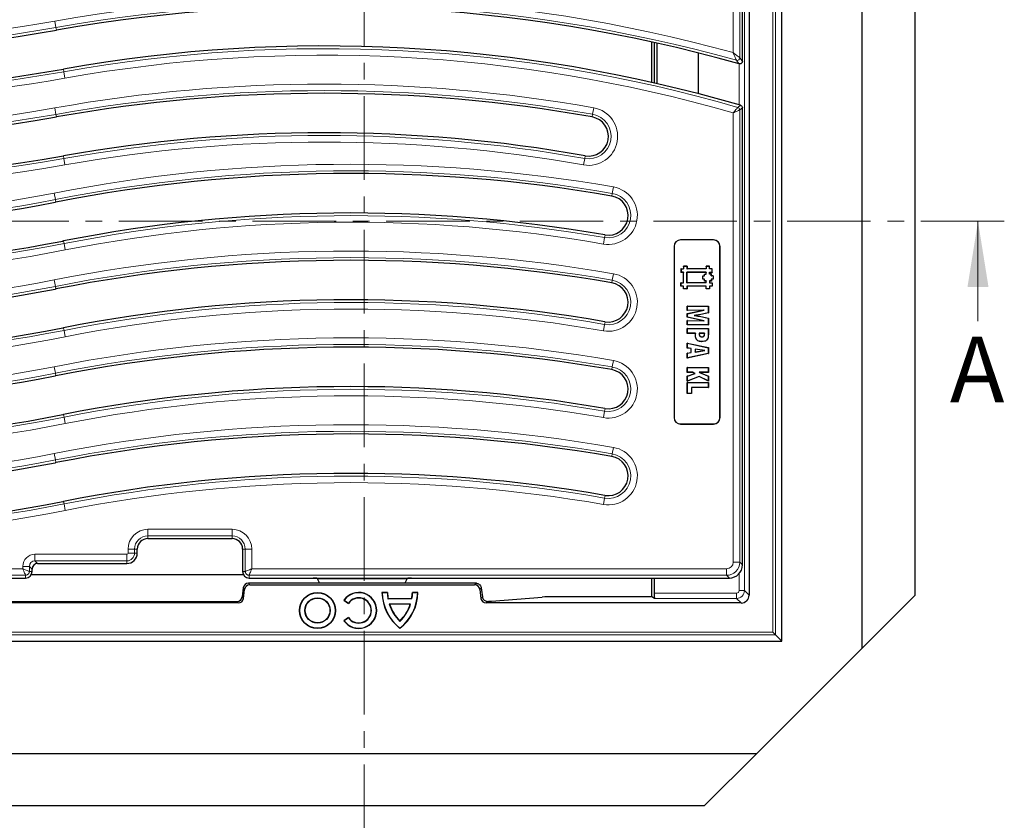
# Model space of a CAD drawing. Units: millimetres. Extents: x 0 to 420, y 0 to 297.
# Drawn here: x 123 to 198, y 59 to 120 of the extents above; entities that cross this region are included whole.
import ezdxf

# ---------------------------------------------------------------- set-up
doc = ezdxf.new("R2010")
doc.units = ezdxf.units.MM
doc.linetypes.add('CENTER', pattern=[10.16, 6.35, -1.27, 1.27, -1.27])
doc.styles.add('SLDTEXTSTYLE0', font='TXT', dxfattribs={"width": 0.605})

msp = doc.modelspace()

# ---------------------------------------------------------------- linework, layer by layer
at = {"color": 7, "linetype": 'CENTER', "lineweight": 18}
for p, q in [((149.0054, 164.8528), (149.0054, 53.6887)), ((197.6746, 104.5457), (54.1128, 104.5457))]:
    msp.add_line(p, q, dxfattribs=at)
at = {"color": 7, "linetype": 'Continuous', "lineweight": 25}
for p, q in [((180.7695, 72.6273), (180.7695, 156.027)), ((178.2697, 152.5275), (178.2697, 76.1268)), ((177.7697, 116.7051), (177.7697, 150.0581)), ((186.8697, 72.0972), (186.8697, 132.0972)), ((190.8697, 132.0972), (190.8697, 76.0972)), ((170.8697, 115.1049), (170.8697, 118.1782)), ((170.8924, 115.0998), (170.8924, 118.1732)), ((171.0601, 118.1363), (171.0601, 115.0618)), ((171.2965, 115.0078), (171.2965, 118.0838)), ((174.4365, 114.2397), (174.4365, 117.3366)), ((177.7207, 113.3007), (177.7568, 113.2412)), ((177.7568, 113.2412), (177.7697, 113.1697)), ((177.7697, 79.5147), (177.7697, 113.1697)), ((167.3213, 103.5109), (167.3231, 103.5106)), ((172.5666, 102.6304), (172.5666, 89.6304)), ((172.5735, 102.6304), (172.5735, 89.6304)), ((175.5666, 103.1304), (173.0666, 103.1304)), ((175.5666, 103.1234), (173.0666, 103.1234)), ((176.0596, 89.6304), (176.0596, 102.6304)), ((176.0666, 89.6304), (176.0666, 102.6304)), ((173.2999, 101.1212), (173.2946, 101.1265)), ((173.5586, 101.1265), (173.2946, 101.1265)), ((173.2946, 101.1265), (173.2946, 100.9285)), ((173.2999, 101.1212), (173.2999, 100.9232)), ((173.5534, 101.1212), (173.2999, 101.1212)), ((173.5534, 101.1212), (173.5586, 101.1265)), ((173.5534, 101.1212), (173.5534, 100.9232)), ((173.5586, 101.1265), (173.5586, 100.9285)), ((175.0158, 101.1212), (175.0106, 101.1265)), ((175.2746, 101.1265), (175.0106, 101.1265)), ((175.0106, 101.1265), (175.0106, 100.9285)), ((175.2694, 101.1212), (175.0158, 101.1212)), ((175.0158, 101.1212), (175.0159, 100.9232)), ((175.2694, 101.1212), (175.2746, 101.1265)), ((175.2694, 100.9232), (175.2694, 101.1212)), ((175.2746, 100.9285), (175.2746, 101.1265)), ((173.1019, 100.9232), (173.0966, 100.9285)), ((173.0966, 100.9285), (173.2946, 100.9285)), ((173.0966, 100.9285), (173.0966, 100.6645)), ((173.1019, 100.6697), (173.0966, 100.6645)), ((173.2946, 100.6645), (173.0966, 100.6645)), ((173.1019, 100.9232), (173.1019, 100.6697)), ((173.1019, 100.9232), (173.2999, 100.9232)), ((173.2999, 100.6697), (173.1019, 100.6697)), ((173.2999, 100.9232), (173.2946, 100.9285)), ((173.2999, 100.6697), (173.2946, 100.6645)), ((173.2946, 99.8725), (173.2946, 100.6645)), ((173.2999, 99.8672), (173.2999, 100.6697)), ((173.5534, 100.9232), (173.5586, 100.9285)), ((175.0159, 100.9232), (173.5534, 100.9232)), ((173.5534, 99.8672), (173.5534, 100.6697)), ((175.0149, 100.6695), (173.5534, 100.6697)), ((173.5534, 100.6697), (173.5586, 100.6645)), ((175.0106, 100.9285), (173.5586, 100.9285)), ((175.0097, 100.6643), (173.5586, 100.6645)), ((173.5586, 99.8725), (173.5586, 100.6645)), ((174.7464, 100.4004), (174.8786, 100.4005)), ((174.7516, 100.3951), (174.7464, 100.4004)), ((174.7466, 100.1365), (174.7464, 100.4004)), ((174.7516, 100.3951), (174.8838, 100.3952)), ((174.7518, 100.1417), (174.7516, 100.3951)), ((174.8785, 100.5324), (175.0098, 100.5325)), ((174.8837, 100.5271), (174.8785, 100.5324)), ((174.8786, 100.4005), (174.8785, 100.5324)), ((174.8838, 100.3952), (174.8786, 100.4005)), ((174.8837, 100.5271), (175.015, 100.5272)), ((174.8838, 100.3952), (174.8837, 100.5271)), ((175.0149, 100.6695), (175.0097, 100.6643)), ((175.0098, 100.5325), (175.0097, 100.6643)), ((175.015, 100.5272), (175.0098, 100.5325)), ((175.0159, 100.9232), (175.0106, 100.9285)), ((175.015, 100.5272), (175.0149, 100.6695)), ((175.2694, 100.9232), (175.2746, 100.9285)), ((175.4672, 100.9234), (175.2694, 100.9232)), ((175.2694, 100.6697), (175.2746, 100.6645)), ((175.2694, 100.6697), (175.4674, 100.6697)), ((175.2695, 100.5271), (175.2694, 100.6697)), ((175.2695, 100.5271), (175.2747, 100.5324)), ((175.4014, 100.5272), (175.2695, 100.5271)), ((175.4724, 100.9286), (175.2746, 100.9285)), ((175.2746, 100.6645), (175.4726, 100.6645)), ((175.2747, 100.5324), (175.2746, 100.6645)), ((175.4066, 100.5325), (175.2747, 100.5324)), ((175.4014, 100.5272), (175.4066, 100.5325)), ((175.4015, 100.3951), (175.4014, 100.5272)), ((175.4015, 100.3951), (175.4067, 100.4004)), ((175.5334, 100.3952), (175.4015, 100.3951)), ((175.4067, 100.4004), (175.4066, 100.5325)), ((175.5386, 100.4005), (175.4067, 100.4004)), ((175.4672, 100.9234), (175.4724, 100.9286)), ((175.4674, 100.6697), (175.4672, 100.9234)), ((175.4674, 100.6697), (175.4726, 100.6645)), ((175.4726, 100.6645), (175.4724, 100.9286)), ((175.5334, 100.3952), (175.5386, 100.4005)), ((175.5334, 100.3952), (175.5334, 100.1417)), ((175.5386, 100.4005), (175.5386, 100.1365)), ((173.1019, 99.8672), (173.0966, 99.8725)), ((173.0966, 99.8725), (173.2946, 99.8725)), ((173.0966, 99.6085), (173.0966, 99.8725)), ((173.1019, 99.6137), (173.0966, 99.6085)), ((173.2946, 99.6085), (173.0966, 99.6085)), ((173.1019, 99.6137), (173.1019, 99.8672)), ((173.1019, 99.8672), (173.2999, 99.8672)), ((173.2999, 99.6137), (173.1019, 99.6137)), ((173.2999, 99.8672), (173.2946, 99.8725)), ((173.2999, 99.6137), (173.2946, 99.6085)), ((173.2946, 99.4105), (173.2946, 99.6085)), ((173.2999, 99.4157), (173.2999, 99.6137)), ((173.5534, 99.8672), (173.5586, 99.8725)), ((175.0158, 99.8672), (173.5534, 99.8672)), ((175.0157, 99.6135), (173.5534, 99.6137)), ((173.5534, 99.6137), (173.5534, 99.4157)), ((173.5534, 99.6137), (173.5586, 99.6085)), ((175.0106, 99.8725), (173.5586, 99.8725)), ((175.0105, 99.6083), (173.5586, 99.6085)), ((173.5586, 99.6085), (173.5586, 99.4105)), ((174.7518, 100.1417), (174.7466, 100.1365)), ((174.8785, 100.1366), (174.7466, 100.1365)), ((174.8837, 100.1418), (174.7518, 100.1417)), ((174.8837, 100.1418), (174.8785, 100.1366)), ((174.8786, 100.0045), (174.8785, 100.1366)), ((174.8838, 100.0097), (174.8786, 100.0045)), ((175.0105, 100.0046), (174.8786, 100.0045)), ((174.8838, 100.0097), (174.8837, 100.1418)), ((175.0157, 100.0098), (174.8838, 100.0097)), ((175.0157, 100.0098), (175.0105, 100.0046)), ((175.0106, 99.8725), (175.0105, 100.0046)), ((175.0157, 99.6135), (175.0105, 99.6083)), ((175.0106, 99.4103), (175.0105, 99.6083)), ((175.0158, 99.8672), (175.0106, 99.8725)), ((175.0158, 99.8672), (175.0157, 100.0098)), ((175.0158, 99.4155), (175.0157, 99.6135)), ((175.4015, 100.0098), (175.2694, 100.0097)), ((175.2694, 100.0097), (175.2694, 99.8672)), ((175.2694, 100.0097), (175.2746, 100.0045)), ((175.2694, 99.8672), (175.2746, 99.8725)), ((175.2694, 99.8672), (175.4674, 99.8672)), ((175.4674, 99.6137), (175.2694, 99.6137)), ((175.2694, 99.6137), (175.2694, 99.4157)), ((175.2694, 99.6137), (175.2746, 99.6085)), ((175.4067, 100.0046), (175.2746, 100.0045)), ((175.2746, 100.0045), (175.2746, 99.8725)), ((175.2746, 99.8725), (175.4726, 99.8725)), ((175.4726, 99.6085), (175.2746, 99.6085)), ((175.2746, 99.6085), (175.2746, 99.4105)), ((175.4014, 100.1417), (175.4066, 100.1365)), ((175.5334, 100.1417), (175.4014, 100.1417)), ((175.4014, 100.1417), (175.4015, 100.0098)), ((175.4015, 100.0098), (175.4067, 100.0046)), ((175.5386, 100.1365), (175.4066, 100.1365)), ((175.4066, 100.1365), (175.4067, 100.0046)), ((175.4674, 99.8672), (175.4726, 99.8725)), ((175.4674, 99.8672), (175.4674, 99.6137)), ((175.4674, 99.6137), (175.4726, 99.6085)), ((175.4726, 99.8725), (175.4726, 99.6085)), ((175.5334, 100.1417), (175.5386, 100.1365)), ((173.2999, 99.4157), (173.2946, 99.4105)), ((173.5586, 99.4105), (173.2946, 99.4105)), ((173.5534, 99.4157), (173.2999, 99.4157)), ((173.5534, 99.4157), (173.5586, 99.4105)), ((175.0158, 99.4155), (175.0106, 99.4103)), ((175.2746, 99.4105), (175.0106, 99.4103)), ((175.2694, 99.4157), (175.0158, 99.4155)), ((175.2694, 99.4157), (175.2746, 99.4105)), ((173.5847, 98.0915), (173.5795, 98.0967)), ((173.5795, 98.0967), (175.1795, 98.0967)), ((173.5795, 97.7609), (173.5795, 98.0967)), ((173.5847, 98.0915), (175.1743, 98.0915)), ((173.5847, 97.7663), (173.5847, 98.0915)), ((175.1743, 98.0915), (175.1795, 98.0967)), ((175.1743, 98.0915), (175.1743, 97.5828)), ((175.1795, 98.0967), (175.1795, 97.5785)), ((174.8159, 97.7915), (173.5795, 97.7609)), ((173.5795, 97.5239), (174.8159, 97.7915)), ((173.5847, 97.7663), (173.5795, 97.7609)), ((173.5847, 97.5197), (173.5795, 97.5239)), ((173.5795, 97.2473), (173.5795, 97.5239)), ((173.5847, 97.5197), (174.8712, 97.7981)), ((174.8712, 97.7981), (173.5847, 97.7663)), ((173.5847, 97.2516), (173.5847, 97.5197)), ((174.0869, 97.3857), (174.1239, 97.3856)), ((175.1743, 97.5828), (174.4981, 97.4402)), ((175.1795, 97.5785), (174.4989, 97.435)), ((174.5032, 97.3249), (175.1743, 97.1829)), ((174.5042, 97.33), (175.1795, 97.1871)), ((174.8712, 97.7981), (174.8159, 97.7915)), ((175.1743, 97.5828), (175.1795, 97.5785)), ((167.3213, 96.9109), (167.3231, 96.9106)), ((173.5847, 97.2516), (173.5795, 97.2473)), ((174.8159, 96.9797), (173.5795, 97.2473)), ((173.5847, 97.0049), (173.5795, 97.0103)), ((173.5795, 97.0103), (174.8159, 96.9797)), ((173.5795, 96.6745), (173.5795, 97.0103)), ((173.5847, 96.6797), (173.5795, 96.6745)), ((175.1795, 96.6745), (173.5795, 96.6745)), ((174.8712, 96.9731), (173.5847, 97.2516)), ((173.5847, 96.6797), (173.5847, 97.0049)), ((173.5847, 97.0049), (174.8712, 96.9731)), ((175.1743, 96.6797), (173.5847, 96.6797)), ((174.8712, 96.9731), (174.8159, 96.9797)), ((175.1743, 97.1829), (175.1795, 97.1871)), ((175.1743, 97.1829), (175.1743, 96.6797)), ((175.1743, 96.6797), (175.1795, 96.6745)), ((175.1795, 97.1871), (175.1795, 96.6745)), ((173.5847, 96.3927), (173.5795, 96.3979)), ((173.5795, 96.3979), (175.1795, 96.3979)), ((173.5795, 96.0226), (173.5795, 96.3979)), ((173.5847, 96.0279), (173.5795, 96.0226)), ((174.1918, 96.0226), (173.5795, 96.0226)), ((173.5847, 96.3927), (175.1743, 96.3927)), ((173.5847, 96.0279), (173.5847, 96.3927)), ((174.1971, 96.0279), (173.5847, 96.0279)), ((174.1971, 96.0279), (174.1918, 96.0226)), ((174.1918, 95.8933), (174.1918, 96.0226)), ((174.1971, 95.8934), (174.1971, 96.0279)), ((174.4829, 95.9739), (174.4881, 95.9739)), ((174.4865, 96.0279), (174.4912, 96.0226)), ((174.8884, 96.0279), (174.4865, 96.0279)), ((174.8832, 96.0226), (174.4912, 96.0226)), ((174.8884, 96.0279), (174.8832, 96.0226)), ((174.8832, 95.9912), (174.8832, 96.0226)), ((174.8884, 95.9911), (174.8884, 96.0279)), ((175.1743, 96.3927), (175.1795, 96.3979)), ((175.1743, 96.3927), (175.1743, 96.031)), ((175.1795, 96.3979), (175.1795, 96.031)), ((173.5847, 95.2853), (173.5795, 95.2918)), ((173.5795, 95.2918), (175.1795, 94.9405)), ((173.5795, 94.9125), (173.5795, 95.2918)), ((173.5847, 95.2853), (175.1743, 94.9363)), ((173.5847, 94.9169), (173.5847, 95.2853)), ((174.6878, 95.3958), (174.6878, 95.3905)), ((174.7052, 95.7606), (174.7051, 95.7659)), ((173.5847, 94.9169), (173.5795, 94.9125)), ((173.8758, 94.8652), (173.5795, 94.9125)), ((173.5795, 94.5223), (173.8758, 94.5696)), ((173.5847, 94.5179), (173.5795, 94.5223)), ((173.5795, 94.1461), (173.5795, 94.5223)), ((175.1795, 94.493), (173.5795, 94.1461)), ((173.881, 94.8697), (173.5847, 94.9169)), ((173.5847, 94.5179), (173.881, 94.5651)), ((173.5847, 94.1526), (173.5847, 94.5179)), ((175.1743, 94.4972), (173.5847, 94.1526)), ((173.881, 94.8697), (173.8758, 94.8652)), ((173.8758, 94.5696), (173.8758, 94.8652)), ((173.881, 94.5651), (173.8758, 94.5696)), ((173.881, 94.5651), (173.881, 94.8697)), ((174.1669, 94.8328), (174.1669, 94.6042)), ((174.9064, 94.718), (174.1669, 94.8328)), ((174.1669, 94.8328), (174.1721, 94.8267)), ((174.1669, 94.6042), (174.9064, 94.718)), ((174.1669, 94.6042), (174.1721, 94.6103)), ((174.8721, 94.718), (174.1721, 94.8267)), ((174.1721, 94.8267), (174.1721, 94.6103)), ((174.1721, 94.6103), (174.8721, 94.718)), ((174.9064, 94.718), (174.8721, 94.718)), ((175.1743, 94.9363), (175.1795, 94.9405)), ((175.1743, 94.9363), (175.1743, 94.4972)), ((175.1743, 94.4972), (175.1795, 94.493)), ((175.1795, 94.9405), (175.1795, 94.493)), ((173.5847, 94.1526), (173.5795, 94.1461)), ((173.5847, 93.4297), (173.5795, 93.435)), ((173.5795, 93.435), (175.1795, 93.435)), ((173.5795, 93.0597), (173.5795, 93.435)), ((173.5847, 93.0649), (173.5795, 93.0597)), ((174.0054, 93.0597), (173.5795, 93.0597)), ((173.5795, 92.7816), (174.1582, 92.9785)), ((173.5847, 93.4297), (175.1743, 93.4297)), ((173.5847, 93.0649), (173.5847, 93.4297)), ((174.0067, 93.0649), (173.5847, 93.0649)), ((173.5847, 92.7778), (174.1713, 92.9774)), ((174.0067, 93.0649), (174.0054, 93.0597)), ((174.1582, 92.9785), (174.0054, 93.0597)), ((174.1713, 92.9774), (174.0067, 93.0649)), ((174.1713, 92.9774), (174.1582, 92.9785)), ((174.4897, 93.0649), (175.1743, 92.776)), ((174.4897, 93.0649), (174.5156, 93.0597)), ((175.1743, 93.0649), (174.4897, 93.0649)), ((174.5156, 93.0597), (175.1795, 92.7794)), ((175.1795, 93.0597), (174.5156, 93.0597)), ((175.1743, 93.4297), (175.1795, 93.435)), ((175.1743, 93.4297), (175.1743, 93.0649)), ((175.1743, 93.0649), (175.1795, 93.0597)), ((175.1795, 93.435), (175.1795, 93.0597)), ((173.5847, 92.7778), (173.5795, 92.7816)), ((173.5795, 92.3881), (173.5795, 92.7816)), ((174.4792, 92.7442), (173.5795, 92.3881)), ((173.5847, 92.3958), (173.5795, 92.3881)), ((173.5847, 92.2841), (173.5795, 92.2893)), ((173.5795, 92.2893), (175.1795, 92.2893)), ((173.5795, 91.4597), (173.5795, 92.2893)), ((173.5847, 92.3958), (173.5847, 92.7778)), ((174.4794, 92.75), (173.5847, 92.3958)), ((173.5847, 91.4649), (173.5847, 92.2841)), ((173.5847, 92.2841), (175.1743, 92.2841)), ((174.4794, 92.75), (174.4792, 92.7442)), ((175.1795, 92.3964), (174.4792, 92.7442)), ((175.1743, 92.4049), (174.4794, 92.75)), ((175.1743, 92.776), (175.1795, 92.7794)), ((175.1743, 92.776), (175.1743, 92.4049)), ((175.1743, 92.4049), (175.1795, 92.3964)), ((175.1743, 92.2841), (175.1795, 92.2893)), ((175.1743, 92.2841), (175.1743, 91.9192)), ((175.1795, 92.7794), (175.1795, 92.3964)), ((175.1795, 92.2893), (175.1795, 91.914)), ((173.5847, 91.4649), (173.5795, 91.4597)), ((173.8955, 91.4597), (173.5795, 91.4597)), ((173.8903, 91.4649), (173.5847, 91.4649)), ((175.1743, 91.9192), (173.8903, 91.9192)), ((173.8903, 91.9192), (173.8903, 91.4649)), ((173.8903, 91.9192), (173.8955, 91.914)), ((173.8903, 91.4649), (173.8955, 91.4597)), ((175.1795, 91.914), (173.8955, 91.914)), ((173.8955, 91.914), (173.8955, 91.4597)), ((175.1743, 91.9192), (175.1795, 91.914)), ((167.3213, 90.3109), (167.3231, 90.3106)), ((173.0666, 89.1374), (175.5666, 89.1374)), ((173.0666, 89.1304), (175.5666, 89.1304)), ((167.3213, 83.7109), (167.3231, 83.7106)), ((132.5697, 80.4273), (138.9697, 80.4273)), ((131.7697, 79.3273), (131.7697, 79.6273)), ((139.7697, 79.6273), (139.7697, 77.9273)), ((177.7697, 78.4234), (177.7697, 79.2793)), ((123.7697, 77.9273), (123.7697, 78.1088)), ((124.1881, 78.5273), (130.9697, 78.5273)), ((110.4843, 77.4273), (123.2697, 77.4273)), ((123.7136, 77.6972), (139.8258, 77.6972)), ((140.2697, 77.4273), (145.1341, 77.4273)), ((145.1341, 77.4273), (152.6053, 77.4273)), ((145.4156, 77.4147), (145.4545, 77.3872)), ((145.4545, 77.3872), (152.2849, 77.3872)), ((145.4545, 77.3872), (145.623, 77.0272)), ((152.2849, 77.3872), (152.1164, 77.0272)), ((152.3238, 77.4147), (152.2849, 77.3872)), ((152.6053, 77.4273), (176.7735, 77.4273)), ((170.8924, 76.0021), (170.8924, 77.4273)), ((171.0601, 77.4273), (171.0601, 76.2766)), ((139.8266, 76.6761), (139.7428, 75.9934)), ((139.8447, 75.8782), (139.9286, 76.5609)), ((157.516, 77.0272), (140.2234, 77.0272)), ((140.3253, 76.9119), (157.4141, 76.9119)), ((157.8108, 76.5609), (157.8947, 75.8782)), ((112.3934, 75.6424), (139.346, 75.6424)), ((147.5035, 75.7452), (147.479, 75.7409)), ((147.479, 75.7409), (147.8262, 75.4992)), ((147.5035, 75.7452), (147.822, 75.5234)), ((150.7905, 76.3272), (150.3657, 76.3272)), ((150.3837, 76.3097), (150.3657, 76.3272)), ((150.7735, 76.3097), (150.3837, 76.3097)), ((150.7735, 76.3097), (150.7905, 76.3272)), ((150.8253, 75.8345), (150.8398, 75.852)), ((152.6421, 75.8345), (150.8253, 75.8345)), ((152.6276, 75.852), (150.8398, 75.852)), ((152.6421, 75.8345), (152.6276, 75.852)), ((153.1017, 76.3272), (152.6769, 76.3272)), ((152.6939, 76.3097), (152.6769, 76.3272)), ((153.0837, 76.3097), (152.6939, 76.3097)), ((153.0837, 76.3097), (153.1017, 76.3272)), ((158.6841, 75.6675), (162.5553, 75.977)), ((170.8924, 76.0021), (163.655, 76.0021)), ((171.0803, 75.8769), (170.8924, 76.0021)), ((190.8697, 76.0972), (186.8697, 72.0972)), ((139.448, 75.5272), (112.2914, 75.5272)), ((147.822, 75.5234), (147.8262, 75.4992)), ((150.9233, 75.4447), (150.9473, 75.4272)), ((152.5441, 75.4447), (150.9233, 75.4447)), ((152.5201, 75.4272), (150.9473, 75.4272)), ((152.5441, 75.4447), (152.5201, 75.4272)), ((177.6701, 75.5272), (158.2914, 75.5272)), ((147.8262, 74.4192), (147.479, 74.1774)), ((147.5035, 74.1731), (147.479, 74.1774)), ((147.822, 74.3949), (147.5035, 74.1731)), ((147.822, 74.3949), (147.8262, 74.4192)), ((151.7337, 74.1324), (151.7337, 74.157)), ((151.7337, 73.6135), (151.7337, 73.5912)), ((70.9699, 72.6273), (180.7695, 72.6273)), ((180.2814, 73.1154), (180.0818, 73.3151)), ((180.7695, 72.6273), (180.2814, 73.1154)), ((178.8697, 64.0972), (186.8697, 72.0972)), ((72.8697, 64.0972), (178.8697, 64.0972)), ((178.8697, 64.0972), (174.8697, 60.0972)), ((174.8697, 60.0972), (76.8697, 60.0972))]:
    msp.add_line(p, q, dxfattribs=at)
at = {"color": 8, "linetype": 'Continuous', "lineweight": 18}
for p, q in [((180.0818, 73.3151), (180.0818, 155.3393)), ((180.2814, 155.5389), (180.2814, 73.1154)), ((177.92, 152.1778), (177.92, 76.4765)), ((177.0666, 117.3688), (177.0666, 150.026)), ((177.5647, 150.026), (177.5647, 116.9756)), ((125.5864, 119.2763), (125.4991, 119.7667)), ((125.6224, 119.0745), (125.5864, 119.2763)), ((126.1486, 116.121), (126.1846, 115.9191)), ((177.5202, 113.3918), (177.5202, 116.5127)), ((126.1846, 115.9191), (126.2719, 115.4287)), ((125.4991, 113.1667), (125.5864, 112.6763)), ((166.4658, 113.1696), (166.3785, 112.6792)), ((125.6224, 112.4745), (125.5864, 112.6763)), ((166.3426, 112.4773), (166.3785, 112.6792)), ((177.0666, 78.6285), (177.0666, 112.791)), ((177.5647, 113.0158), (177.5647, 78.6285)), ((126.1486, 109.521), (126.1846, 109.3191)), ((126.2719, 108.8287), (126.1846, 109.3191)), ((165.6936, 108.8315), (165.7809, 109.3219)), ((165.8168, 109.5237), (165.7809, 109.3219)), ((167.9566, 107.1591), (167.8714, 106.6684)), ((125.4449, 106.6895), (125.5409, 106.2008)), ((167.8363, 106.4664), (167.8714, 106.6684)), ((125.5805, 105.9996), (125.5409, 106.2008)), ((167.2028, 102.8178), (167.288, 103.3086)), ((167.3231, 103.5106), (167.288, 103.3086)), ((126.1589, 103.0559), (126.1984, 102.8547)), ((126.1984, 102.8547), (126.2945, 102.3659)), ((172.5735, 102.6304), (172.5666, 102.6304)), ((173.0666, 103.1234), (173.0666, 103.1304)), ((175.5666, 103.1234), (175.5666, 103.1304)), ((176.0596, 102.6304), (176.0666, 102.6304)), ((167.9566, 100.5591), (167.8714, 100.0684)), ((125.4449, 100.0895), (125.5409, 99.6008)), ((125.5805, 99.3996), (125.5409, 99.6008)), ((167.8363, 99.8664), (167.8714, 100.0684)), ((167.2028, 96.2178), (167.288, 96.7086)), ((167.3231, 96.9106), (167.288, 96.7086)), ((126.1589, 96.4559), (126.1984, 96.2547)), ((126.1984, 96.2547), (126.2945, 95.7659)), ((174.1971, 95.8934), (174.1918, 95.8933)), ((174.8884, 95.9911), (174.8832, 95.9912)), ((175.1743, 96.031), (175.1795, 96.031)), ((167.9566, 93.9591), (167.8714, 93.4684)), ((125.4449, 93.4895), (125.5409, 93.0008)), ((125.5805, 92.7996), (125.5409, 93.0008)), ((167.8363, 93.2664), (167.8714, 93.4684)), ((126.1589, 89.8559), (126.1984, 89.6547)), ((167.2028, 89.6178), (167.288, 90.1086)), ((167.3231, 90.3106), (167.288, 90.1086)), ((126.1984, 89.6547), (126.2945, 89.1659)), ((172.5735, 89.6304), (172.5666, 89.6304)), ((173.0666, 89.1374), (173.0666, 89.1304)), ((175.5666, 89.1374), (175.5666, 89.1304)), ((176.0596, 89.6304), (176.0666, 89.6304)), ((125.4449, 86.8895), (125.5409, 86.4008)), ((167.8363, 86.6664), (167.8714, 86.8684)), ((167.9566, 87.3591), (167.8714, 86.8684)), ((125.5805, 86.1996), (125.5409, 86.4008)), ((126.1589, 83.2559), (126.1984, 83.0547)), ((167.2028, 83.0178), (167.288, 83.5086)), ((167.3231, 83.7106), (167.288, 83.5086)), ((126.1984, 83.0547), (126.2945, 82.5659)), ((132.5697, 81.1304), (138.9697, 81.1304)), ((132.5697, 80.6323), (132.5697, 81.1304)), ((138.9697, 80.6323), (138.9697, 81.1304)), ((138.9697, 80.6323), (132.5697, 80.6323)), ((132.5697, 80.4273), (132.5697, 80.6323)), ((138.9697, 80.4273), (138.9697, 80.6323)), ((131.0666, 79.3273), (131.0666, 79.6273)), ((131.5647, 79.6273), (131.0666, 79.6273)), ((131.5647, 79.6273), (131.5647, 79.3273)), ((131.7697, 79.6273), (131.5647, 79.6273)), ((139.7697, 79.6273), (139.9747, 79.6273)), ((139.9747, 77.9273), (139.9747, 79.6273)), ((139.9747, 79.6273), (140.4728, 79.6273)), ((140.4728, 79.6273), (140.4728, 78.1304)), ((123.9831, 79.2304), (130.9697, 79.2304)), ((123.9831, 78.7323), (123.9831, 79.2304)), ((130.9697, 78.7323), (123.9831, 78.7323)), ((123.9831, 78.7323), (124.1881, 78.5273)), ((130.9697, 78.7323), (130.9697, 79.2304)), ((130.9697, 78.5273), (130.9697, 78.7323)), ((131.5647, 79.3273), (131.0666, 79.3273)), ((131.7697, 79.3273), (131.5647, 79.3273)), ((177.5647, 78.6285), (177.0666, 78.6285)), ((177.5647, 78.6285), (177.7697, 78.4234)), ((75.1709, 78.1304), (123.0666, 78.1304)), ((123.0666, 78.1304), (123.0666, 78.3139)), ((123.5647, 78.3139), (123.0666, 78.3139)), ((123.5647, 78.3139), (123.5647, 77.9273)), ((123.7697, 78.1088), (123.5647, 78.3139)), ((123.7697, 77.9273), (123.5647, 77.9273)), ((139.7697, 77.9273), (139.9747, 77.9273)), ((140.4728, 78.1304), (176.5685, 78.1304)), ((176.5685, 77.6323), (176.5685, 78.1304)), ((123.2697, 77.6323), (75.1709, 77.6323)), ((123.2697, 77.4273), (123.2697, 77.6323)), ((176.5685, 77.6323), (140.2697, 77.6323)), ((140.2697, 77.4273), (140.2697, 77.6323)), ((176.7735, 77.4273), (176.5685, 77.6323)), ((177.5202, 76.4765), (177.5202, 77.7631)), ((139.9286, 76.5609), (139.8266, 76.6761)), ((140.2234, 77.0272), (140.3253, 76.9119)), ((157.4141, 76.9119), (157.516, 77.0272)), ((157.9142, 76.6777), (157.8108, 76.5609)), ((177.5202, 76.4765), (177.92, 76.4765)), ((177.92, 76.4765), (178.2697, 76.1268)), ((139.448, 75.5272), (139.346, 75.6424)), ((139.7428, 75.9934), (139.8447, 75.8782)), ((157.8947, 75.8782), (157.9989, 75.996)), ((158.4034, 75.6537), (158.2914, 75.5272)), ((171.0601, 76.2766), (177.3204, 76.2766)), ((177.3204, 75.8769), (171.0803, 75.8769)), ((177.3204, 76.2766), (177.3204, 75.8769)), ((177.6701, 75.5272), (177.3204, 75.8769)), ((180.2814, 73.1154), (71.458, 73.1154)), ((71.6576, 73.3151), (180.0818, 73.3151))]:
    msp.add_line(p, q, dxfattribs=at)
at = {"color": 7, "linetype": 'Continuous', "lineweight": 18}
msp.add_line((195.6746, 96.9457), (195.6746, 104.5457), dxfattribs=at)
at = {"color": 8, "linetype": 'Continuous', "lineweight": 18, "flags": 128}
for points in [[(177.5164, 116.5133), (177.4818, 116.559), (177.3436, 116.7418), (177.3118, 116.7837)], [(177.5647, 116.9756), (177.6698, 116.837), (177.7697, 116.7051)], [(177.4209, 113.2071), (177.4557, 113.2333), (177.595, 113.3377), (177.6262, 113.361)], [(177.7697, 113.1697), (177.668, 113.0934), (177.5647, 113.0158)]]:
    msp.add_lwpolyline(points, dxfattribs=at)
at = {"color": 7, "linetype": 'Continuous', "lineweight": 25, "flags": 128}
for points in [[(125.5805, 105.9996), (125.5733, 105.9981), (125.5661, 105.9967), (125.5589, 105.9953), (125.5517, 105.9939), (125.5444, 105.9925), (125.5372, 105.9911), (125.53, 105.9897), (125.5228, 105.9883)], [(126.1032, 103.0449), (126.1102, 103.0463), (126.1171, 103.0477), (126.1241, 103.049), (126.1311, 103.0504), (126.138, 103.0518), (126.145, 103.0531), (126.152, 103.0545), (126.1589, 103.0559)], [(125.5805, 99.3996), (125.5733, 99.3981), (125.5661, 99.3967), (125.5589, 99.3953), (125.5517, 99.3939), (125.5444, 99.3925), (125.5372, 99.3911), (125.53, 99.3897), (125.5228, 99.3883)], [(174.4981, 97.4402), (174.4985, 97.4376), (174.4989, 97.435)], [(174.5032, 97.3249), (174.5037, 97.3275), (174.5042, 97.33)], [(126.1032, 96.4449), (126.1102, 96.4463), (126.1171, 96.4477), (126.1241, 96.449), (126.1311, 96.4504), (126.138, 96.4518), (126.145, 96.4531), (126.152, 96.4545), (126.1589, 96.4559)], [(175.0982, 95.5726), (175.1004, 95.5713), (175.1026, 95.5699)], [(125.5805, 92.7996), (125.5733, 92.7981), (125.5661, 92.7967), (125.5589, 92.7953), (125.5517, 92.7939), (125.5444, 92.7925), (125.5372, 92.7911), (125.53, 92.7897), (125.5228, 92.7883)], [(126.1032, 89.8449), (126.1102, 89.8463), (126.1171, 89.8477), (126.1241, 89.849), (126.1311, 89.8504), (126.138, 89.8518), (126.145, 89.8531), (126.152, 89.8545), (126.1589, 89.8559)], [(125.5805, 86.1996), (125.5733, 86.1981), (125.5661, 86.1967), (125.5589, 86.1953), (125.5517, 86.1939), (125.5444, 86.1925), (125.5372, 86.1911), (125.53, 86.1897), (125.5228, 86.1883)], [(126.1032, 83.2449), (126.1102, 83.2463), (126.1171, 83.2477), (126.1241, 83.249), (126.1311, 83.2504), (126.138, 83.2518), (126.145, 83.2531), (126.152, 83.2545), (126.1589, 83.2559)]]:
    msp.add_lwpolyline(points, dxfattribs=at)
at = {"color": 7, "linetype": 'Continuous', "lineweight": 25}
for radius in [1.368, 1.3505, 0.9625, 0.945]:
    msp.add_circle((145.4697, 74.9592), radius, dxfattribs=at)
at = {"color": 8, "linetype": 'Continuous', "lineweight": 18}
for centre, radius, start, end in [((145.9905, 4.7548), 116.8231, 74.573058, 100.102269), ((145.9905, 4.7548), 116.325, 74.379973, 100.102269), ((105.7805, 230.4407), 112.4169, 259.889708, 280.102269), ((105.7805, 230.4407), 112.915, 259.889708, 280.102269), ((145.9905, 4.7548), 112.915, 73.837987, 100.102269), ((145.9905, 4.7548), 112.4169, 73.952398, 100.102269), ((177.3635, 116.9782), 0.2012, 255.104209, 359.275764), ((105.7805, 223.8407), 112.915, 253.821255, 280.102269), ((105.7805, 223.8407), 112.4169, 253.935631, 280.102269), ((105.7805, 230.4407), 116.8231, 259.889708, 280.102269), ((105.7805, 230.4407), 116.325, 259.889708, 280.102269), ((145.9905, -1.8452), 116.8231, 79.90576, 100.102269), ((145.9905, -1.8452), 116.325, 79.90576, 100.102269), ((166.0797, 111.0005), 2.2031, 259.90576, 79.90576), ((177.3637, 113.0145), 0.2009, 0.360347, 73.47764), ((166.0797, 111.0005), 1.705, 259.90576, 79.90576), ((105.7805, 223.8407), 116.325, 254.363832, 280.102269), ((105.7805, 223.8407), 116.8231, 254.556973, 280.102269), ((145.9905, -1.8452), 112.915, 79.90576, 100.102269), ((145.9905, -1.8452), 112.4169, 79.90576, 100.102269), ((147.9697, -7.9415), 116.8231, 80.14897, 101.116878), ((147.9697, -7.9415), 116.325, 80.14897, 101.116878), ((167.5797, 104.9885), 2.2031, 260.14897, 80.14897), ((103.7697, 216.997), 112.4169, 260.047483, 281.116878), ((167.5797, 104.9885), 1.705, 260.14897, 80.14897), ((103.7697, 216.997), 112.915, 260.047483, 281.116878), ((147.9697, -7.9415), 112.915, 80.14897, 101.116878), ((147.9697, -7.9415), 112.4169, 80.14897, 101.116878), ((103.7697, 216.997), 116.325, 260.047483, 281.116878), ((103.7697, 216.997), 116.8231, 260.047483, 281.116878), ((147.9697, -14.5415), 116.8231, 80.14897, 101.116878), ((147.9697, -14.5415), 116.325, 80.14897, 101.116878), ((167.5797, 98.3885), 2.2031, 260.14897, 80.14897), ((103.7697, 210.397), 112.915, 260.047483, 281.116878), ((103.7697, 210.397), 112.4169, 260.047483, 281.116878), ((167.5797, 98.3885), 1.705, 260.14897, 80.14897), ((147.9697, -14.5415), 112.915, 80.14897, 101.116878), ((147.9697, -14.5415), 112.4169, 80.14897, 101.116878), ((103.7697, 210.397), 116.325, 260.047483, 281.116878), ((103.7697, 210.397), 116.8231, 260.047483, 281.116878), ((147.9697, -21.1415), 116.8231, 80.14897, 101.116878), ((147.9697, -21.1415), 116.325, 80.14897, 101.116878), ((167.5797, 91.7885), 2.2031, 260.14897, 80.14897), ((103.7697, 203.797), 112.915, 260.047483, 281.116878), ((103.7697, 203.797), 112.4169, 260.047483, 281.116878), ((167.5797, 91.7885), 1.705, 260.14897, 80.14897), ((147.9697, -21.1415), 112.915, 80.14897, 101.116878), ((147.9697, -21.1415), 112.4169, 80.14897, 101.116878), ((103.7697, 203.797), 116.8231, 260.047483, 281.116878), ((103.7697, 203.797), 116.325, 260.047483, 281.116878), ((147.9697, -27.7415), 116.8231, 80.14897, 101.116878), ((147.9697, -27.7415), 116.325, 80.14897, 101.116878), ((103.7697, 197.197), 112.4169, 260.047483, 281.116878), ((167.5797, 85.1885), 2.2031, 260.14897, 80.14897), ((167.5797, 85.1885), 1.705, 260.14897, 80.14897), ((103.7697, 197.197), 112.915, 260.047483, 281.116878), ((147.9697, -27.7415), 112.915, 80.14897, 101.116878), ((147.9697, -27.7415), 112.4169, 80.14897, 101.116878), ((103.7697, 197.197), 116.8231, 260.047483, 281.116878), ((103.7697, 197.197), 116.325, 260.047483, 281.116878), ((132.5697, 79.6273), 1.5031, 90, 180), ((138.9697, 79.6273), 1.5031, 0, 90), ((132.5697, 79.6273), 1.005, 90, 180), ((138.9697, 79.6273), 1.005, 0, 90), ((130.9697, 79.3273), 0.0969, 270, 0), ((130.9697, 79.3273), 0.595, 270, 0)]:
    msp.add_arc(centre, radius, start, end, dxfattribs=at)
at = {"color": 7, "linetype": 'Continuous', "lineweight": 25}
for centre, radius, start, end in [((145.9905, 4.7548), 116.12, 74.246825, 100.102269), ((105.7805, 230.4407), 113.12, 259.889708, 280.102269), ((145.9905, 4.7548), 113.12, 73.759806, 100.102269), ((105.7805, 230.4407), 116.12, 259.889708, 280.102269), ((105.7805, 223.8407), 113.12, 253.743098, 280.102269), ((145.9905, -1.8452), 116.12, 79.90576, 100.102269), ((166.0797, 111.0005), 1.5, 259.90576, 79.90576), ((105.7805, 223.8407), 116.12, 254.230644, 280.102269), ((145.9905, -1.8452), 113.12, 79.90576, 100.102269), ((147.9697, -7.9415), 116.12, 80.14897, 101.116878), ((167.5797, 104.9885), 1.5, 260.14897, 80.078047), ((167.5797, 104.9885), 1.5, 80.078047, 80.14897), ((103.7697, 216.997), 113.12, 260.047602, 281.087118), ((147.9697, -7.9415), 113.12, 80.149883, 101.116878), ((103.7697, 216.997), 116.12, 260.047483, 281.088867), ((173.0666, 102.6304), 0.5, 90, 180), ((173.0666, 102.6304), 0.493, 90, 180), ((175.5666, 102.6304), 0.5, 0, 90), ((175.5666, 102.6304), 0.493, 0, 90), ((147.9697, -14.5415), 116.12, 80.14897, 101.116878), ((167.5797, 98.3885), 1.5, 260.14897, 80.078047), ((167.5797, 98.3885), 1.5, 80.078047, 80.14897), ((103.7697, 210.397), 113.12, 260.047602, 281.087118), ((147.9697, -14.5415), 113.12, 80.149883, 101.116878), ((103.7697, 210.397), 116.12, 260.047483, 281.088867), ((147.9697, -21.1415), 116.12, 80.14897, 101.116878), ((167.5797, 91.7885), 1.5, 260.14897, 80.078047), ((167.5797, 91.7885), 1.5, 80.078047, 80.14897), ((103.7697, 203.797), 113.12, 260.047602, 281.087118), ((147.9697, -21.1415), 113.12, 80.149883, 101.116878), ((103.7697, 203.797), 116.12, 260.047483, 281.088867), ((173.0666, 89.6304), 0.5, 180, 270), ((173.0666, 89.6304), 0.493, 180, 270), ((175.5666, 89.6304), 0.5, 270, 0), ((175.5666, 89.6304), 0.493, 270, 0), ((147.9697, -27.7415), 116.12, 80.14897, 101.116878), ((103.7697, 197.197), 113.12, 260.047602, 281.087118), ((167.5797, 85.1885), 1.5, 260.14897, 80.078047), ((167.5797, 85.1885), 1.5, 80.078047, 80.14897), ((147.9697, -27.7415), 113.12, 80.149883, 101.116878), ((103.7697, 197.197), 116.12, 260.047483, 281.088867), ((132.5697, 79.6273), 0.8, 90, 180), ((138.9697, 79.6273), 0.8, 0, 90), ((130.9697, 79.3273), 0.8, 270, 0), ((123.2697, 77.9273), 0.5, 270, 0), ((140.2697, 77.9273), 0.5, 180, 270), ((148.6017, 74.9592), 1.368, 214.849905, 145.150095), ((148.6017, 74.9592), 1.3505, 215.592276, 144.407724), ((148.6017, 74.9592), 0.9625, 215.891571, 144.108429), ((148.6017, 74.9592), 0.945, 214.849905, 145.150095), ((153.9646, 76.4166), 3.6, 181.423697, 231.706405), ((153.9646, 76.4166), 3.5825, 181.710603, 231.485109), ((153.9646, 76.4166), 3.1928, 181.91944, 190.50533), ((153.9646, 76.4166), 3.1753, 181.614141, 190.242877), ((149.5028, 76.4166), 3.6, 308.293595, 358.576303), ((149.5028, 76.4166), 3.5825, 308.514891, 358.289397), ((149.5028, 76.4166), 3.1753, 349.757123, 358.385859), ((149.5028, 76.4166), 3.1928, 349.49467, 358.08056), ((153.9646, 76.4166), 3.1928, 197.722902, 225.676026), ((153.9646, 76.4166), 3.1753, 198.155788, 225.366846), ((149.5028, 76.4166), 3.1928, 314.323974, 342.277098), ((149.5028, 76.4166), 3.1753, 314.633154, 341.844212)]:
    msp.add_arc(centre, radius, start, end, dxfattribs=at)
at = {"color": 8, "linetype": 'Continuous', "lineweight": 18}
for centre, major_axis, ratio, start_param, end_param in [((123.9901, 78.3069), (0.6555, -0.6555), 0.9924325, 2.3599926, 3.9231927), ((123.9901, 78.3069), (0.3046, -0.3046), 0.9749328, 2.3599926, 3.9231927), ((176.5647, 78.6323), (-0.3562, 0.3562), 0.9924325, 2.3599926, 3.9231927), ((176.5647, 78.6323), (-0.7071, 0.7071), 0.9999711, 2.3599926, 3.9231927), ((177.3201, 76.4767), (0.4243, 0.4243), 0.9995947, 3.9275998, 5.4971782), ((177.3201, 76.4767), (0.1416, -0.1416), 0.9987828, 5.4983961, 7.0679745)]:
    msp.add_ellipse(centre, major_axis=major_axis, ratio=ratio, start_param=start_param, end_param=end_param, dxfattribs=at)
at = {"color": 7, "linetype": 'Continuous', "lineweight": 25}
for centre, major_axis, ratio, start_param, end_param in [((124.1913, 78.1056), (0.2992, -0.2992), 0.9924325, 2.3599926, 3.9231927), ((176.7659, 78.4311), (-0.7125, 0.7125), 0.9924325, 2.3599926, 3.9231927), ((145.1402, 77.4141), (0.276, -0.0003), 0.0474584, 0.0672072, 1.5930251), ((152.5992, 77.4141), (0.276, 0.0003), 0.0474584, 1.5485676, 3.0743854), ((140.2238, 76.6269), (-0.2653, 0.2999), 0.9989148, 5.5594125, 7.0069581), ((140.3258, 76.5117), (-0.2653, 0.2999), 0.9989148, 5.5594125, 7.0069581), ((157.4136, 76.5117), (0.2653, 0.2999), 0.9989148, 5.5594125, 7.0069581), ((157.5156, 76.6269), (0.2653, 0.2999), 0.9989148, 0.5519457, 0.7237728), ((157.5844, 79.6942), (-1.1993, 9.7793), 0.0042507, 1.8838467, 1.9580925), ((139.3456, 76.0426), (0.2653, -0.2999), 0.9989148, 5.5594125, 7.0069581), ((139.4475, 75.9274), (0.2653, -0.2999), 0.9989148, 5.5594125, 7.0069581), ((158.2919, 75.9274), (0.2653, 0.2999), 0.9989148, 2.4178198, 3.8653655), ((157.5844, 75.6843), (1.2, 0), 0.0349208, 5.4634895, 5.8712843), ((163.655, 75.9602), (1.2, 0), 0.0349208, 1.5707963, 2.7296916), ((171.081, 76.2766), (0, 0.4), 0.0524078, 1.5707963, 3.1066861), ((177.6693, 76.1275), (0.4248, -0.4248), 0.9987828, 5.4983961, 7.0679745)]:
    msp.add_ellipse(centre, major_axis=major_axis, ratio=ratio, start_param=start_param, end_param=end_param, dxfattribs=at)
at = {"color": 8, "linetype": 'Continuous', "lineweight": 18}
for points, knots in [([(177.0666, 117.3688), (177.0668, 117.3682), (177.0674, 117.3667), (177.0688, 117.3635), (177.0717, 117.3567), (177.0781, 117.3415), (177.0928, 117.3063), (177.1077, 117.2708), (177.1527, 117.1637), (177.212, 117.0223), (177.2698, 116.8841), (177.3016, 116.808), (177.3083, 116.792), (177.3118, 116.7837)], [0, 0, 0, 0, 0.0023878, 0.0055591, 0.0125362, 0.0282874, 0.0640238, 0.1472846, 0.1649498, 0.4804057, 0.7051545, 0.8471101, 1, 1, 1, 1]), ([(177.5647, 116.9756), (177.5576, 116.9812), (177.544, 116.992), (177.4793, 117.0431), (177.3617, 117.136), (177.2414, 117.231), (177.1501, 117.3029), (177.1198, 117.3268), (177.0899, 117.3504), (177.0769, 117.3607), (177.0711, 117.3652), (177.0683, 117.3674), (177.0671, 117.3684), (177.0666, 117.3688)], [0, 0, 0, 0, 0.1528684, 0.294821, 0.5195898, 0.8346521, 0.8527335, 0.9359419, 0.9716896, 0.987452, 0.9944354, 0.9976126, 1, 1, 1, 1]), ([(177.4209, 113.2071), (177.4148, 113.2), (177.4029, 113.1861), (177.3495, 113.1234), (177.2697, 113.0298), (177.1843, 112.9294), (177.1194, 112.8531), (177.0919, 112.8208), (177.0789, 112.8055), (177.0725, 112.798), (177.0696, 112.7945), (177.0683, 112.7931), (177.0675, 112.7921), (177.067, 112.7915), (177.0666, 112.791)], [0, 0, 0, 0, 0.1893766, 0.3721791, 0.5656235, 0.815436, 0.9121396, 0.9574695, 0.9793371, 0.9899527, 0.9951136, 0.9970314, 0.9973795, 1, 1, 1, 1]), ([(177.5647, 113.0158), (177.5561, 113.0119), (177.5394, 113.0044), (177.4644, 112.9706), (177.3523, 112.92), (177.2321, 112.8658), (177.1408, 112.8245), (177.1022, 112.8071), (177.0838, 112.7988), (177.075, 112.7948), (177.0708, 112.7929), (177.069, 112.7921), (177.0679, 112.7916), (177.0672, 112.7913), (177.0666, 112.791)], [0, 0, 0, 0, 0.18938723, 0.37219, 0.56562625, 0.81553213, 0.91221263, 0.9575116, 0.97935912, 0.98996384, 0.99511911, 0.99703118, 0.99737928, 1, 1, 1, 1]), ([(123.5647, 77.9273), (123.5601, 77.9281), (123.5509, 77.9298), (123.5024, 77.947), (123.4037, 77.9865), (123.2445, 78.0539), (123.1259, 78.1049), (123.0666, 78.1304)], [0, 0, 0, 0, 0.1238896, 0.2508238, 0.5002464, 0.7499548, 1, 1, 1, 1]), ([(123.2697, 77.6323), (123.2689, 77.6369), (123.2672, 77.6461), (123.2499, 77.6946), (123.2104, 77.7933), (123.1431, 77.9525), (123.0921, 78.0711), (123.0666, 78.1304)], [0, 0, 0, 0, 0.12388363, 0.25082373, 0.50024638, 0.74995481, 1, 1, 1, 1]), ([(123.5647, 77.9273), (123.5633, 77.9072), (123.5607, 77.8677), (123.5365, 77.7942), (123.4828, 77.7141), (123.4028, 77.6604), (123.3292, 77.6362), (123.2897, 77.6336), (123.2697, 77.6323)], [0, 0, 0, 0, 0.130485, 0.2574228, 0.4999999, 0.7425661, 0.8695066, 1, 1, 1, 1]), ([(139.9747, 77.9273), (139.9793, 77.9281), (139.9885, 77.9298), (140.037, 77.947), (140.1357, 77.9865), (140.2949, 78.0539), (140.4135, 78.1049), (140.4728, 78.1304)], [0, 0, 0, 0, 0.12388363, 0.25082373, 0.50024638, 0.74995481, 1, 1, 1, 1]), ([(140.2697, 77.6323), (140.2497, 77.6336), (140.2102, 77.6362), (140.1366, 77.6604), (140.0566, 77.7141), (140.0029, 77.7942), (139.9787, 77.8677), (139.9761, 77.9072), (139.9747, 77.9273)], [0, 0, 0, 0, 0.130485, 0.2574228, 0.5, 0.7425705, 0.8695099, 1, 1, 1, 1]), ([(140.2697, 77.6323), (140.2705, 77.6369), (140.2722, 77.6461), (140.2895, 77.6946), (140.329, 77.7933), (140.3963, 77.9525), (140.4473, 78.0711), (140.4728, 78.1304)], [0, 0, 0, 0, 0.12388957, 0.25082376, 0.5002464, 0.74995482, 1, 1, 1, 1])]:
    msp.add_open_spline(points, degree=3, knots=knots, dxfattribs=at)
at = {"color": 7, "linetype": 'Continuous', "lineweight": 25}
for points, knots in [([(177.6286, 116.5143), (177.6063, 116.5096), (177.5688, 116.5018), (177.5315, 116.51), (177.5164, 116.5133)], [0, 0, 0, 0, 0.5929396, 1, 1, 1, 1]), ([(177.7259, 116.5779), (177.7102, 116.5623), (177.6821, 116.5344), (177.6449, 116.5204), (177.6286, 116.5143)], [0, 0, 0, 0, 0.5624941, 1, 1, 1, 1]), ([(177.7697, 116.7051), (177.7677, 116.682), (177.7637, 116.6358), (177.7385, 116.5973), (177.7259, 116.5779)], [0, 0, 0, 0, 0.4988711, 1, 1, 1, 1]), ([(177.6262, 113.361), (177.6473, 113.3528), (177.683, 113.339), (177.7097, 113.3118), (177.7207, 113.3007)], [0, 0, 0, 0, 0.5912223, 1, 1, 1, 1]), ([(174.4981, 97.4402), (174.4468, 97.4337), (174.3525, 97.4217), (174.2153, 97.4037), (174.1297, 97.3917), (174.0869, 97.3857)], [0, 0, 0, 0, 0.3745839, 0.6872879, 1, 1, 1, 1]), ([(174.0869, 97.3857), (174.1462, 97.3771), (174.2453, 97.3628), (174.3843, 97.3434), (174.4636, 97.3311), (174.5032, 97.3249)], [0, 0, 0, 0, 0.4278377, 0.7139148, 1, 1, 1, 1]), ([(174.4989, 97.435), (174.4525, 97.4291), (174.3667, 97.4183), (174.2417, 97.4019), (174.1632, 97.391), (174.1239, 97.3856)], [0, 0, 0, 0, 0.3714818, 0.6857369, 1, 1, 1, 1]), ([(174.1239, 97.3856), (174.1873, 97.3765), (174.2824, 97.3628), (174.4093, 97.3448), (174.4725, 97.335), (174.5042, 97.33)], [0, 0, 0, 0, 0.49999738, 0.74999172, 1, 1, 1, 1]), ([(174.6878, 95.3905), (174.6031, 95.3967), (174.4741, 95.406), (174.3259, 95.4996), (174.2392, 95.6145), (174.1975, 95.7525), (174.1936, 95.8499), (174.1918, 95.8933)], [0, 0, 0, 0, 0.3108589, 0.4735137, 0.6367026, 0.8380676, 1, 1, 1, 1]), ([(174.6878, 95.3958), (174.6041, 95.4018), (174.4766, 95.4109), (174.33, 95.5031), (174.2443, 95.6164), (174.2028, 95.7531), (174.1988, 95.8499), (174.1971, 95.8934)], [0, 0, 0, 0, 0.3105782, 0.4727372, 0.6354421, 0.8362358, 1, 1, 1, 1]), ([(174.4865, 96.0279), (174.486, 96.0235), (174.4852, 96.0147), (174.4834, 96.0013), (174.4831, 95.9877), (174.483, 95.9785), (174.4829, 95.9739)], [0, 0, 0, 0, 0.2445951, 0.4891944, 0.7444508, 1, 1, 1, 1]), ([(174.4829, 95.9739), (174.4851, 95.9348), (174.4883, 95.8789), (174.5263, 95.8164), (174.5718, 95.7819), (174.634, 95.7632), (174.6811, 95.7615), (174.7052, 95.7606)], [0, 0, 0, 0, 0.3234922, 0.4629282, 0.6026796, 0.7963737, 1, 1, 1, 1]), ([(174.4912, 96.0226), (174.4907, 96.0183), (174.4897, 96.0095), (174.4882, 95.9932), (174.4881, 95.9813), (174.4881, 95.9739)], [0, 0, 0, 0, 0.2710624, 0.5423215, 1, 1, 1, 1]), ([(174.4881, 95.9739), (174.4903, 95.9347), (174.4934, 95.8793), (174.5318, 95.8183), (174.5773, 95.785), (174.6377, 95.7682), (174.6831, 95.7666), (174.7051, 95.7659)], [0, 0, 0, 0, 0.3314189, 0.4694066, 0.6076344, 0.8093077, 1, 1, 1, 1]), ([(174.7051, 95.7659), (174.7293, 95.7672), (174.7684, 95.7694), (174.8182, 95.7925), (174.8516, 95.8273), (174.8797, 95.8945), (174.8818, 95.9517), (174.8832, 95.9912)], [0, 0, 0, 0, 0.2175125, 0.3516494, 0.486641, 0.6450633, 1, 1, 1, 1]), ([(174.7052, 95.7606), (174.7299, 95.762), (174.7701, 95.7643), (174.8214, 95.7882), (174.8561, 95.8244), (174.8848, 95.8931), (174.887, 95.9513), (174.8884, 95.9911)], [0, 0, 0, 0, 0.2168244, 0.3530226, 0.4900566, 0.6503481, 1, 1, 1, 1]), ([(175.1743, 96.031), (175.1735, 95.9711), (175.1721, 95.8642), (175.1595, 95.7063), (175.1189, 95.6178), (175.0982, 95.5726)], [0, 0, 0, 0, 0.3834821, 0.6848017, 1, 1, 1, 1]), ([(175.1795, 96.031), (175.1787, 95.9711), (175.1773, 95.8637), (175.1646, 95.7048), (175.1236, 95.6155), (175.1026, 95.5699)], [0, 0, 0, 0, 0.3811118, 0.683556, 1, 1, 1, 1]), ([(175.0982, 95.5726), (175.0685, 95.5367), (175.0132, 95.4699), (174.8665, 95.4076), (174.7573, 95.4004), (174.6878, 95.3958)], [0, 0, 0, 0, 0.2964932, 0.5524035, 1, 1, 1, 1]), ([(175.1026, 95.5699), (175.0731, 95.5339), (175.0175, 95.4665), (174.8695, 95.4026), (174.7585, 95.3952), (174.6878, 95.3905)], [0, 0, 0, 0, 0.2929824, 0.5501242, 1, 1, 1, 1]), ([(157.5844, 77.0213), (157.6276, 77.0094), (157.7138, 76.9858), (157.819, 76.8999), (157.8901, 76.7938), (157.9068, 76.7135), (157.9142, 76.6777)], [0, 0, 0, 0, 0.2602931, 0.5203102, 0.7863996, 1, 1, 1, 1]), ([(157.9989, 75.996), (158.0078, 75.9553), (158.0257, 75.874), (158.0977, 75.7725), (158.1916, 75.6993), (158.2996, 75.6574), (158.3683, 75.6549), (158.4034, 75.6537)], [0, 0, 0, 0, 0.1923727, 0.3847199, 0.5782636, 0.784337, 1, 1, 1, 1])]:
    msp.add_open_spline(points, degree=3, knots=knots, dxfattribs=at)
msp.add_open_spline([(177.7697, 79.2793), (177.7698, 79.3185), (177.7699, 79.397), (177.7698, 79.4755), (177.7697, 79.5147)], degree=3, dxfattribs=at)
at = {"color": 7, "linetype": 'Continuous', "lineweight": 18}
msp.add_solid([(195.6746, 104.5457), (194.8746, 99.5457), (196.4746, 99.5457)], dxfattribs=at)

# ---------------------------------------------------------------- texts
at = {"color": 7, "linetype": 'Continuous', "insert": (193.5366, 95.785), "char_height": 5, "attachment_point": 1, "style": 'SLDTEXTSTYLE0'}
msp.add_mtext('A', dxfattribs=at)

doc.saveas('drawing.dxf')
